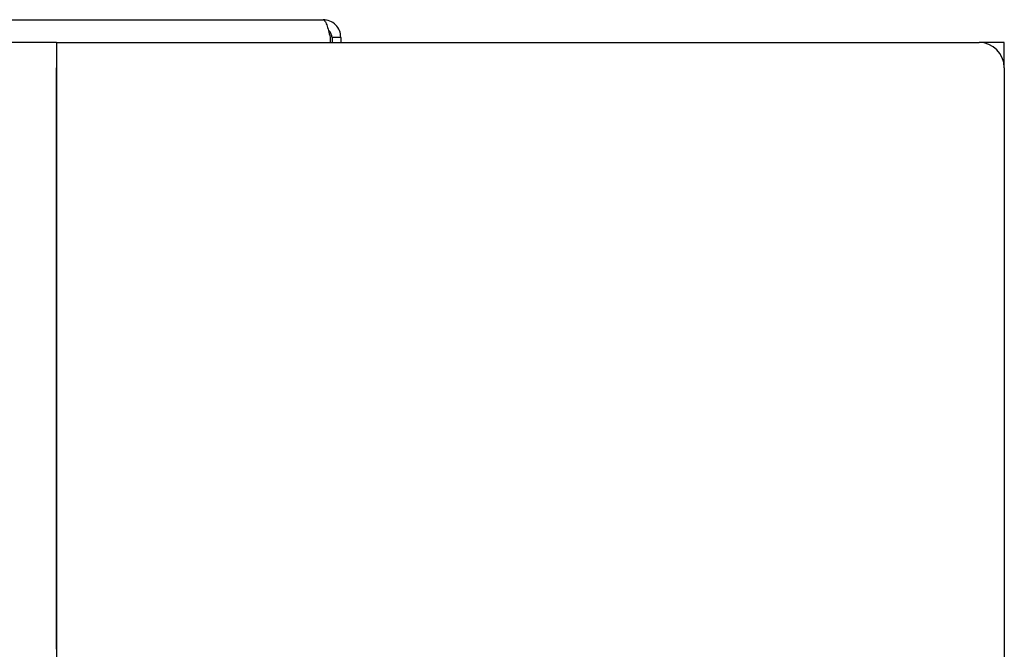
# Model space of a CAD drawing. Units: millimetres. Extents: x 184 to 830, y 10 to 541.
# Drawn here: x 639 to 647, y 520 to 525 of the extents above; entities that cross this region are included whole.
import ezdxf

# ---------------------------------------------------------------- set-up
doc = ezdxf.new("R2010")
doc.units = ezdxf.units.MM

msp = doc.modelspace()

# ---------------------------------------------------------------- linework, layer by layer
at = {"color": 7, "linetype": 'Continuous', "lineweight": 25}
for p, q in [((600.3363, 524.8205), (641.5563, 524.8205)), ((641.6121, 524.6805), (641.6121, 524.6405)), ((641.6263, 524.6805), (641.6263, 524.6405)), ((641.6963, 524.6805), (641.6263, 524.6805)), ((641.6963, 524.6805), (641.6963, 524.6405)), ((639.4463, 524.6405), (602.4463, 524.6405)), ((639.4463, 524.6405), (639.4463, 519.6405)), ((639.4463, 524.6405), (646.7463, 524.6405)), ((646.9463, 524.6405), (646.7463, 524.6405)), ((646.9463, 524.4405), (646.9463, 524.6405)), ((639.4463, 519.8405), (639.4463, 524.4405)), ((646.9463, 524.4405), (646.9463, 517.1405))]:
    msp.add_line(p, q, dxfattribs=at)
msp.add_arc((646.7463, 524.4405), 0.2, 0, 90, dxfattribs=at)
for points in [[(641.5563, 524.8205), (641.5609, 524.8184), (641.5702, 524.8142), (641.5842, 524.7818), (641.5981, 524.7356), (641.6075, 524.6989), (641.6121, 524.6805)], [(641.6963, 524.6805), (641.6942, 524.6989), (641.6899, 524.7356), (641.6576, 524.7818), (641.6113, 524.8142), (641.5746, 524.8184), (641.5563, 524.8205)]]:
    msp.add_open_spline(points, degree=3, dxfattribs=at)
msp.add_open_spline([(641.6263, 524.6805), (641.6251, 524.6896), (641.6229, 524.7077), (641.6111, 524.7273), (641.6005, 524.7337), (641.5978, 524.7354)], degree=3, knots=[0, 0, 0, 0, 0.425184, 0.850368, 1, 1, 1, 1], dxfattribs=at)

doc.saveas('drawing.dxf')
